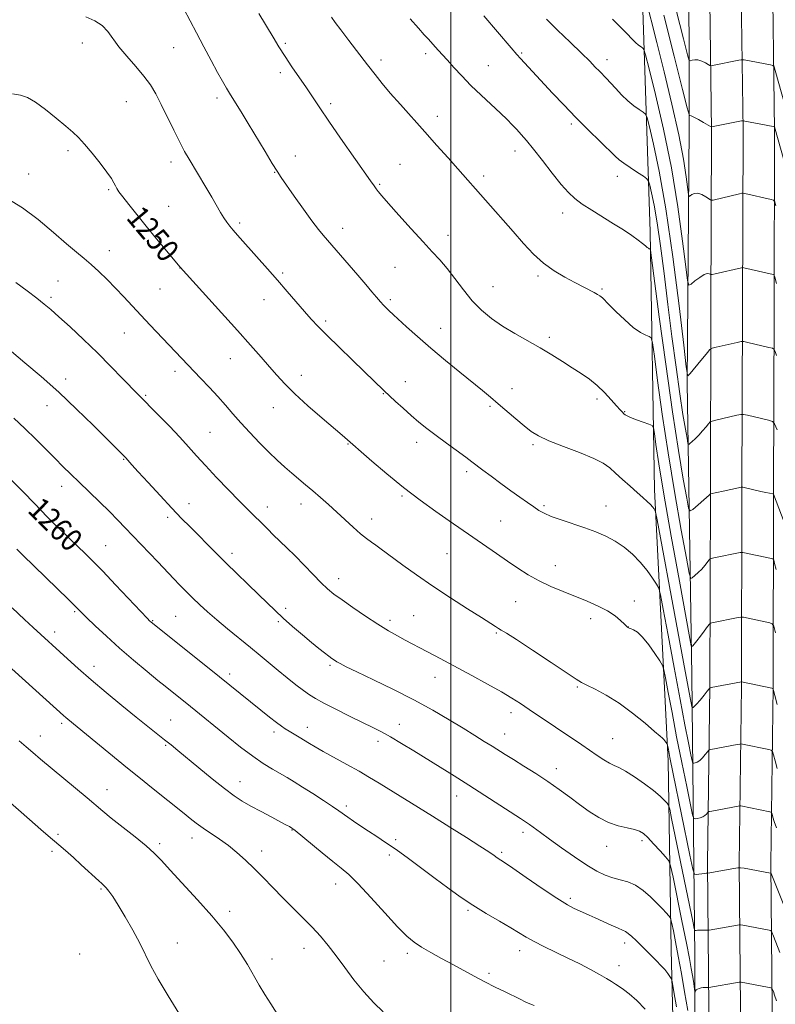
# Model space of a CAD drawing. Extents: x 2164800 to 2167700, y 357300 to 360200.
# Drawn here: x 2166846 to 2167116, y 358083 to 358434 of the extents above; entities that cross this region are included whole.
import ezdxf

# ---------------------------------------------------------------- set-up
doc = ezdxf.new("R2010")
doc.units = 0
doc.header["$MEASUREMENT"] = 0
for name, color, linetype, lineweight in [('32000', 7, 'Continuous', 0), ('DTM HARD BREAKLINE', 7, 'Continuous', 0), ('DTM SPOT ELEVATION', 2, 'Continuous', 13), ('INDEX CONTOUR', 41, 'Continuous', 13), ('INDEX CONTOUR LABEL', 244, 'Continuous', 0), ('INTERMEDIATE CONTOUR', 44, 'Continuous', 0)]:
    doc.layers.add(name, color=color, linetype=linetype, lineweight=lineweight)
doc.styles.add('Style-ITALICS', font='ITALICS.shx')

msp = doc.modelspace()

# ---------------------------------------------------------------- linework, layer by layer
at = {"layer": '32000', "flags": 128}
msp.add_lwpolyline([(2167000, 360000), (2167000, 357500)], dxfattribs=at)
at = {"layer": 'DTM HARD BREAKLINE'}
for points in [[(2167089.21, 357635.43, 1273.82), (2167089.38, 357693.3, 1273.16), (2167090.11, 357805.44, 1269.7), (2167089.53, 357892.2, 1267.8), (2167089.72, 357961.34, 1265.73), (2167090.72, 358023.22, 1262.1), (2167091.92, 358081.33, 1256.72), (2167091.45, 358132.74, 1251.68), (2167092.24, 358196.03, 1245.95), (2167092.44, 358265.39, 1239.93), (2167092.62, 358330.06, 1234.95), (2167092.8, 358394.02, 1230.12), (2167091.95, 358458.64, 1224.18), (2167091.88, 358534.09, 1216.69), (2167091.65, 358598.78, 1209.38), (2167090.86, 358682.05, 1202.19), (2167090.65, 358755.47, 1197.85), (2167091.1, 358840.35, 1194.99), (2167090.27, 358912.52, 1193.8), (2167090.05, 358921.88, 1193.8)], [(2167100.46, 357635.4, 1274.02), (2167100.63, 357693.25, 1273.36), (2167101.36, 357805.44, 1269.9), (2167100.78, 357892.22, 1268), (2167100.97, 357961.23, 1265.93), (2167101.97, 358023.01, 1262.3), (2167103.17, 358081.27, 1256.92), (2167102.7, 358132.72, 1251.88), (2167103.49, 358195.94, 1246.15), (2167103.69, 358265.36, 1240.13), (2167103.87, 358330.03, 1235.15), (2167104.05, 358394.08, 1230.32), (2167103.2, 358458.76, 1224.38), (2167102.38, 358534.17, 1216.89), (2167102.15, 358598.85, 1209.58), (2167101.36, 358682.11, 1202.39), (2167101.15, 358755.46, 1198.05), (2167101.6, 358840.38, 1195.19), (2167100.77, 358912.7, 1194), (2167100.58, 358920.9, 1194)], [(2167111.71, 357635.37, 1273.82), (2167111.88, 357693.2, 1273.16), (2167112.61, 357805.44, 1269.7), (2167112.03, 357892.24, 1267.8), (2167112.22, 357961.12, 1265.73), (2167113.22, 358022.8, 1262.1), (2167114.42, 358081.21, 1256.72), (2167113.95, 358132.7, 1251.68), (2167114.74, 358195.85, 1245.95), (2167114.94, 358265.33, 1239.93), (2167115.12, 358330, 1234.95), (2167115.3, 358394.14, 1230.12), (2167114.45, 358458.88, 1224.18), (2167112.88, 358534.25, 1216.69), (2167112.65, 358598.92, 1209.38), (2167111.86, 358682.17, 1202.19), (2167111.65, 358755.45, 1197.85), (2167112.1, 358840.41, 1194.99), (2167111.27, 358912.88, 1193.8), (2167111.11, 358919.92, 1193.8)], [(2167080.64, 357843.63, 1268.29), (2167081.36, 357951.07, 1267.21), (2167079.96, 358039.71, 1264.12), (2167078.48, 358102.11, 1259.14), (2167077.43, 358169.47, 1252.42), (2167072.54, 358265.97, 1245.46), (2167070.94, 358357.92, 1239.61), (2167068.28, 358440.78, 1232.48), (2167063.35, 358523.65, 1226.48), (2167061.22, 358575.72, 1223.37), (2167067.31, 358609.38, 1216.94), (2167072.9, 358684.58, 1207.58), (2167077.62, 358747.17, 1199.25), (2167080.73, 358752.53, 1197.51), (2167083.41, 358747.77, 1197.04), (2167083.98, 358657.69, 1203.71), (2167084.68, 358539.5, 1215.45), (2167084.89, 358395.07, 1230.45), (2167084.22, 358304.16, 1236.15), (2167085.78, 358199.82, 1244.85), (2167086.95, 358099.61, 1254.94), (2167086.68, 358004.77, 1262.87), (2167086.32, 357949.81, 1265.51), (2167084.61, 357857.25, 1267.58)]]:
    msp.add_polyline3d(points, dxfattribs=at)
at = {"layer": 'DTM SPOT ELEVATION'}
for p in [(2166868.71, 358425.19, 1248.66), (2166901.29, 358423.63, 1246.83), (2166941.09, 358425.08, 1243.75), (2166975.09, 358419.19, 1241.57), (2166991.07, 358421.42, 1240.4), (2167025.26, 358421.64, 1237.82), (2167055.63, 358419.32, 1235.44), (2167013.3, 358417.13, 1239.12), (2166939.21, 358414.7, 1244.4), (2166916.68, 358405.65, 1246.39), (2166884.46, 358404.36, 1248.92), (2166957.17, 358403.66, 1243.67), (2166995.13, 358399.08, 1241.47), (2167042.85, 358396.37, 1238.3), (2166863.63, 358386.83, 1250.32), (2166944.63, 358385.01, 1245.33), (2167022.89, 358386.81, 1240.61), (2166900.34, 358382.84, 1248.49), (2166981.9, 358382.03, 1243.1), (2166849.58, 358378.62, 1251.24), (2166937.24, 358379.19, 1246.07), (2167011.7, 358377.91, 1241.6), (2167059.32, 358377.76, 1238.53), (2166974.7, 358374.92, 1243.84), (2166878.08, 358372.95, 1250.19), (2166899.54, 358367.1, 1249.1), (2167039.82, 358364.67, 1240.59), (2166924.78, 358361.05, 1247.7), (2166961.51, 358359.23, 1245.39), (2166999.02, 358356.76, 1243.39), (2166878.36, 358351.21, 1251.31), (2166903.54, 358345.07, 1250.02), (2166980.08, 358345.29, 1244.97), (2166940.09, 358343.33, 1247.74), (2167031.04, 358342.27, 1242.29), (2166860.09, 358340.42, 1253.11), (2167015.05, 358338.45, 1243.11), (2166857.57, 358334.57, 1253.69), (2166896.46, 358337.54, 1250.9), (2167053.8, 358337.59, 1241.82), (2166933.4, 358333.81, 1248.7), (2166978.49, 358333.76, 1245.71), (2166955.37, 358326.15, 1247.7), (2166883.67, 358321.91, 1252.83), (2166996.35, 358323.6, 1245.31), (2167035.07, 358320.36, 1243.64), (2166921.43, 358312.74, 1250.78), (2166901.74, 358308.3, 1252.48), (2166946.76, 358306.77, 1249.43), (2166862.84, 358305.54, 1255.49), (2166983.84, 358304.61, 1247.3), (2166891.28, 358299.75, 1253.82), (2166975.92, 358300.31, 1248.09), (2167021.78, 358302.06, 1245.39), (2166856.18, 358296.02, 1256.72), (2167052.02, 358298.41, 1244.35), (2166936.76, 358295.32, 1250.71), (2167013.99, 358295.74, 1246.23), (2167061.96, 358293.84, 1243.91), (2166914.18, 358286.56, 1253.08), (2166963.38, 358282.33, 1250.09), (2166987.81, 358282.97, 1248.52), (2167029.22, 358282.14, 1246.24), (2166883.41, 358276.92, 1256.1), (2167005.67, 358272.51, 1248.37), (2166861.36, 358267.29, 1258.6), (2166906.77, 358261.05, 1255.31), (2166946.58, 358260.99, 1252.59), (2166982.56, 358263.78, 1250.22), (2166859.51, 358258.25, 1259.53), (2166934.6, 358259.9, 1253.44), (2167033.2, 358260.44, 1247.75), (2167055.22, 358260.24, 1247.24), (2166899.13, 358256.18, 1256.39), (2166971.81, 358255.59, 1251.43), (2167017.78, 358254.87, 1249.07), (2166877.08, 358246.12, 1259.11), (2166922.05, 358243.35, 1255.54), (2166998.66, 358243.24, 1250.91), (2167037.15, 358239.04, 1249.28), (2166959.98, 358234.38, 1253.42), (2167023.07, 358226.15, 1250.91), (2167065.32, 358226.47, 1249.41), (2166865.99, 358222.58, 1262.2), (2166941.12, 358223.85, 1255.55), (2166893.78, 358219.46, 1259.89), (2166902.02, 358220.98, 1259.03), (2166938.52, 358219.03, 1256.26), (2166978.34, 358219.58, 1253.6), (2166986.77, 358221.24, 1253.05), (2167049.74, 358220.17, 1250.5), (2166858.83, 358215.41, 1263.51), (2167063.22, 358217.19, 1249.98), (2167016.17, 358214.99, 1252.16), (2166872.93, 358203.16, 1263.44), (2166957, 358203.44, 1256.25), (2166921.22, 358200.46, 1259.58), (2166994.31, 358199.23, 1254.71), (2167045.06, 358195.79, 1252.15), (2166900.18, 358184.04, 1263.11), (2167021.37, 358186.59, 1254.53), (2166861.38, 358182.78, 1266.32), (2166948.82, 358181.45, 1259.38), (2166981.7, 358182.42, 1257.34), (2166853.8, 358178.32, 1267.32), (2166937.05, 358179.68, 1260.42), (2167019.21, 358179.08, 1255.24), (2167057.67, 358177.42, 1253.09), (2166898.48, 358174.95, 1264.18), (2166974.01, 358176.44, 1258.47), (2167037.62, 358166.62, 1255.37), (2166877.53, 358159.22, 1267.29), (2166924.84, 358162, 1263.3), (2167002.04, 358156.95, 1258.7), (2166962.74, 358153.32, 1261.63), (2166860.13, 358143.25, 1269.77), (2166907.79, 358141.96, 1266.63), (2166943.38, 358144.83, 1264.08), (2167025.68, 358144, 1258.45), (2166896.25, 358139.95, 1267.69), (2166980.39, 358141.35, 1261.71), (2167055.48, 358139.05, 1256.71), (2167068.07, 358141.04, 1256.35), (2166857.98, 358137.22, 1270.3), (2166932.66, 358137.35, 1265.44), (2166978.06, 358135.9, 1262.35), (2167018.1, 358136.82, 1259.74), (2166958.97, 358125.61, 1264.7), (2166875.34, 358123.77, 1270.17), (2167042.59, 358120.5, 1259.67), (2166921.2, 358115.81, 1267.57), (2167006.1, 358116.21, 1262.22), (2166902.62, 358104.51, 1269.27), (2167061.86, 358104.58, 1260.48), (2166867.77, 358100.61, 1271.32), (2166947.75, 358102.66, 1266.6), (2166984.46, 358100.86, 1264.38), (2167024.5, 358101.78, 1262.59), (2166936.33, 358098.9, 1267.41), (2166976.13, 358098.18, 1265.04), (2167059.84, 358096.48, 1261.39), (2167013.55, 358093.75, 1263.71)]:
    msp.add_point(p, dxfattribs=at)
at = {"layer": 'INDEX CONTOUR'}
for points in [[(2167120.612, 358249.512, 1240), (2167114.952, 358264.465, 1240), (2167114.918, 358264.51, 1240), (2167114.744, 358264.56, 1240), (2167112.123, 358265.117, 1240), (2167110.44, 358265.489, 1240), (2167104.914, 358266.764, 1240), (2167104.011, 358266.953, 1240), (2167103.378, 358266.955, 1240), (2167102.475, 358266.77, 1240), (2167096.94, 358265.525, 1240), (2167092.457, 358264.582, 1240), (2167092.422, 358264.562, 1240), (2167092.357, 358264.496, 1240), (2167092.013, 358264.185, 1240), (2167086.149, 358259.065, 1240), (2167085.243, 358258.493, 1240), (2167084.684, 358259.527, 1240), (2167083.99, 358263.05, 1240), (2167082.78, 358269.818, 1240), (2167081.057, 358280.06, 1240), (2167078.919, 358293.874, 1240), (2167076.521, 358310.748, 1240), (2167074.222, 358327.721, 1240), (2167071.453, 358348.66, 1240), (2167071.053, 358351.414, 1240), (2167070.893, 358351.844, 1240), (2167070.686, 358351.924, 1240), (2167070.363, 358352.098, 1240), (2167069.911, 358352.425, 1240), (2167069.281, 358352.969, 1240), (2167068.291, 358353.803, 1240), (2167066.724, 358355.007, 1240), (2167064.42, 358356.633, 1240), (2167061.444, 358358.616, 1240), (2167057.924, 358360.863, 1240), (2167050.177, 358365.657, 1240), (2167046.796, 358367.853, 1240), (2167044.169, 358369.799, 1240), (2167041.877, 358371.94, 1240), (2167039.328, 358374.849, 1240), (2167036.124, 358378.862, 1240), (2167032.64, 358383.347, 1240), (2167029.442, 358387.433, 1240), (2167026.958, 358390.466, 1240), (2167025.055, 358392.642, 1240), (2167023.459, 358394.375, 1240), (2167021.892, 358396.049, 1240), (2167020.051, 358397.935, 1240), (2167017.627, 358400.281, 1240), (2167010.799, 358406.623, 1240), (2167007.161, 358410.131, 1240), (2167003.894, 358413.502, 1240), (2167001.086, 358416.563, 1240), (2166998.753, 358419.164, 1240), (2166996.898, 358421.198, 1240), (2166994.423, 358423.879, 1240), (2166992.916, 358425.624, 1240), (2166991.955, 358426.684, 1240), (2166990.515, 358428.203, 1240), (2166988.423, 358430.483, 1240), (2166985.526, 358433.836, 1240)], [(2167120, 358378.474, 1230), (2167115.311, 358395.349, 1230), (2167115.225, 358395.431, 1230), (2167114.757, 358395.543, 1230), (2167104.102, 358397.547, 1230), (2167103.965, 358397.546, 1230), (2167103.465, 358397.456, 1230), (2167092.822, 358395.333, 1230), (2167092.749, 358395.354, 1230), (2167092.419, 358395.538, 1230), (2167089.998, 358396.946, 1230), (2167088.153, 358397.999, 1230), (2167086.542, 358398.876, 1230), (2167085.568, 358399.333, 1230), (2167085.122, 358399.463, 1230), (2167084.969, 358399.441, 1230), (2167084.821, 358399.758, 1230), (2167084.185, 358402.158, 1230), (2167082.514, 358408.695, 1230), (2167079.505, 358420.519, 1230), (2167075.802, 358435.144, 1230)], [(2167115.949, 358145.555, 1250), (2167115.157, 358147.828, 1250), (2167114.662, 358149.436, 1250), (2167114.382, 358150.458, 1250), (2167114.22, 358150.995, 1250), (2167114.021, 358151.222, 1250), (2167113.613, 358151.331, 1250), (2167103.323, 358153.382, 1250), (2167102.83, 358153.42, 1250), (2167102.363, 358153.351, 1250), (2167092.965, 358151.544, 1250), (2167092.052, 358151.357, 1250), (2167091.649, 358151.204, 1250), (2167091.411, 358150.954, 1250), (2167091.047, 358150.518, 1250), (2167090.486, 358149.986, 1250), (2167089.713, 358149.488, 1250), (2167088.75, 358149.127, 1250), (2167087.772, 358148.899, 1250), (2167086.99, 358148.767, 1250), (2167086.52, 358148.888, 1250), (2167086.09, 358150.182, 1250), (2167085.331, 358153.756, 1250), (2167083.986, 358160.304, 1250), (2167082.247, 358168.866, 1250), (2167080.417, 358178.064, 1250), (2167078.764, 358186.647, 1250), (2167077.414, 358193.854, 1250), (2167076.458, 358199.048, 1250), (2167075.896, 358201.921, 1250), (2167075.36, 358203.482, 1250), (2167074.39, 358205.069, 1250), (2167072.677, 358207.654, 1250), (2167070.504, 358210.75, 1250), (2167068.308, 358213.502, 1250), (2167066.449, 358215.257, 1250), (2167065.019, 358216.164, 1250), (2167064.037, 358216.571, 1250), (2167063.494, 358216.776, 1250), (2167063.086, 358216.985, 1250), (2167063.016, 358217.035, 1250), (2167062.89, 358217.143, 1250), (2167062.547, 358217.471, 1250), (2167061.791, 358218.212, 1250), (2167060.453, 358219.485, 1250), (2167058.471, 358221.13, 1250), (2167055.805, 358222.908, 1250), (2167052.456, 358224.633, 1250), (2167048.576, 358226.313, 1250), (2167039.984, 358229.757, 1250), (2167035.629, 358231.613, 1250), (2167031.459, 358233.607, 1250), (2167027.584, 358235.769, 1250), (2167023.874, 358238.108, 1250), (2167020.144, 358240.626, 1250), (2167016.283, 358243.29, 1250), (2166999.34, 358255.027, 1250), (2166994.648, 358258.313, 1250), (2166989.123, 358262.308, 1250), (2166983.152, 358266.858, 1250), (2166977.169, 358271.713, 1250), (2166971.8, 358276.264, 1250), (2166961.255, 358285.498, 1250), (2166954.133, 358291.613, 1250), (2166949.097, 358296.004, 1250), (2166944.401, 358300.273, 1250), (2166940.823, 358303.82, 1250), (2166938.03, 358306.883, 1250), (2166935.414, 358309.913, 1250), (2166932.417, 358313.338, 1250), (2166928.695, 358317.518, 1250), (2166923.955, 358322.793, 1250), (2166903.557, 358345.414, 1250), (2166895.188, 358355.507, 1250), (2166891.489, 358359.999, 1250), (2166888.103, 358364.153, 1250), (2166885.261, 358367.687, 1250), (2166883.128, 358370.401, 1250), (2166881.789, 358372.195, 1250), (2166881.02, 358373.363, 1250), (2166880.521, 358374.3, 1250), (2166879.987, 358375.385, 1250), (2166879.094, 358376.934, 1250), (2166877.516, 358379.248, 1250), (2166875.079, 358382.458, 1250), (2166872.222, 358386.016, 1250), (2166869.535, 358389.204, 1250), (2166867.405, 358391.534, 1250), (2166865.401, 358393.449, 1250), (2166862.884, 358395.621, 1250), (2166859.442, 358398.493, 1250), (2166855.575, 358401.59, 1250), (2166852.007, 358404.203, 1250), (2166849.224, 358405.814, 1250), (2166846.762, 358406.664, 1250), (2166843.913, 358407.183, 1250)], [(2167080.401, 358081.848, 1260), (2167079.463, 358087.211, 1260), (2167078.939, 358090.134, 1260), (2167078.668, 358091.352, 1260), (2167078.416, 358091.909, 1260), (2167077.979, 358092.665, 1260), (2167077.269, 358093.741, 1260), (2167076.226, 358095.072, 1260), (2167074.833, 358096.586, 1260), (2167073.248, 358098.173, 1260), (2167071.675, 358099.719, 1260), (2167070.259, 358101.141, 1260), (2167067.532, 358103.926, 1260), (2167066.009, 358105.44, 1260), (2167064.498, 358106.873, 1260), (2167063.198, 358107.989, 1260), (2167062.197, 358108.653, 1260), (2167061.134, 358109.13, 1260), (2167059.536, 358109.785, 1260), (2167057.101, 358110.873, 1260), (2167051.452, 358113.486, 1260), (2167049.222, 358114.488, 1260), (2167045.764, 358115.994, 1260), (2167043.973, 358116.831, 1260), (2167041.51, 358118.187, 1260), (2167037.794, 358120.509, 1260), (2167032.567, 358124.006, 1260), (2167026.858, 358127.921, 1260), (2167022.02, 358131.256, 1260), (2167019.047, 358133.278, 1260), (2167016.528, 358134.946, 1260), (2167015.406, 358135.726, 1260), (2167013.526, 358137.005, 1260), (2167010.337, 358139.091, 1260), (2167005.516, 358142.159, 1260), (2166999.633, 358145.855, 1260), (2166993.484, 358149.69, 1260), (2166974.509, 358161.469, 1260), (2166971.054, 358163.579, 1260), (2166967.315, 358165.759, 1260), (2166962.957, 358168.181, 1260), (2166954.546, 358172.777, 1260), (2166951.687, 358174.404, 1260), (2166949.604, 358175.654, 1260), (2166945.937, 358177.907, 1260), (2166942.396, 358180.045, 1260), (2166941.02, 358180.89, 1260), (2166939.641, 358181.813, 1260), (2166937.863, 358183.126, 1260), (2166935.394, 358185.053, 1260), (2166932.374, 358187.465, 1260), (2166917.597, 358199.382, 1260), (2166893.165, 358218.946, 1260), (2166892.807, 358219.288, 1260), (2166891.8, 358220.332, 1260), (2166880.592, 358232.19, 1260), (2166876, 358237.008, 1260), (2166872.517, 358240.592, 1260), (2166869.778, 358243.321, 1260), (2166867.115, 358245.895, 1260), (2166860.902, 358251.839, 1260), (2166858.154, 358254.501, 1260), (2166856.093, 358256.552, 1260), (2166854.156, 358258.553, 1260), (2166851.568, 358261.262, 1260), (2166847.742, 358265.227, 1260), (2166842.849, 358270.147, 1260)], [(2166903.097, 358079.602, 1270), (2166899.262, 358085.762, 1270), (2166895.731, 358091.686, 1270), (2166893.169, 358096.408, 1270), (2166889.203, 358104.438, 1270), (2166886.71, 358109.106, 1270), (2166883.991, 358113.904, 1270), (2166881.491, 358118.088, 1270), (2166879.564, 358121.086, 1270), (2166878.169, 358123.034, 1270), (2166877.176, 358124.252, 1270), (2166876.424, 358125.053, 1270), (2166875.658, 358125.768, 1270), (2166874.588, 358126.73, 1270), (2166868.362, 358132.449, 1270), (2166865.539, 358134.99, 1270), (2166862.742, 358137.471, 1270), (2166860.336, 358139.569, 1270), (2166856.631, 358142.707, 1270), (2166853.953, 358145.017, 1270), (2166849.97, 358148.515, 1270), (2166841.146, 358156.299, 1270)]]:
    msp.add_polyline3d(points, dxfattribs=at)
at = {"layer": 'INTERMEDIATE CONTOUR'}
for points in [[(2167115.758, 358367.282, 1232), (2167115.342, 358368.624, 1232), (2167114.896, 358369.186, 1232), (2167114.036, 358369.45, 1232), (2167104.667, 358371.64, 1232), (2167104.145, 358371.743, 1232), (2167103.664, 358371.712, 1232), (2167102.812, 358371.519, 1232), (2167093.431, 358369.288, 1232), (2167092.906, 358369.195, 1232), (2167092.5, 358369.306, 1232), (2167090.763, 358370.448, 1232), (2167089.363, 358371.225, 1232), (2167087.941, 358371.697, 1232), (2167086.737, 358371.625, 1232), (2167085.811, 358371.204, 1232), (2167085.182, 358370.737, 1232), (2167084.835, 358370.578, 1232), (2167084.618, 358371.274, 1232), (2167083.824, 358377.545, 1232), (2167082.84, 358383.876, 1232), (2167081.172, 358392.576, 1232), (2167078.729, 358403.466, 1232), (2167075.936, 358415.02, 1232), (2167073.35, 358425.372, 1232), (2167069.177, 358441.939, 1232)], [(2167116.269, 358189.496, 1246), (2167115.409, 358192.74, 1246), (2167114.917, 358194.544, 1246), (2167114.62, 358195.232, 1246), (2167114.266, 358195.395, 1246), (2167103.54, 358197.66, 1246), (2167103.456, 358197.657, 1246), (2167092.703, 358195.566, 1246), (2167092.338, 358195.461, 1246), (2167091.979, 358195.138, 1246), (2167091.317, 358194.319, 1246), (2167090.158, 358192.859, 1246), (2167088.766, 358191.137, 1246), (2167087.514, 358189.663, 1246), (2167086.698, 358188.821, 1246), (2167086.257, 358188.489, 1246), (2167086.05, 358188.42, 1246), (2167085.945, 358188.447, 1246), (2167085.849, 358188.736, 1246), (2167085.68, 358189.533, 1246), (2167085.315, 358191.353, 1246), (2167084.467, 358195.769, 1246), (2167082.813, 358204.62, 1246), (2167080.216, 358218.698, 1246), (2167073.483, 358255.371, 1246), (2167072.922, 358258.195, 1246), (2167072.692, 358258.831, 1246), (2167072.379, 358259.291, 1246), (2167071.857, 358259.964, 1246), (2167071.069, 358260.832, 1246), (2167069.955, 358261.898, 1246), (2167068.429, 358263.261, 1246), (2167066.404, 358265.041, 1246), (2167063.874, 358267.283, 1246), (2167061.163, 358269.712, 1246), (2167058.675, 358271.976, 1246), (2167056.605, 358273.833, 1246), (2167054.295, 358275.484, 1246), (2167050.872, 358277.238, 1246), (2167045.826, 358279.306, 1246), (2167040.075, 358281.501, 1246), (2167034.904, 358283.534, 1246), (2167031.239, 358285.231, 1246), (2167028.592, 358286.857, 1246), (2167026.119, 358288.789, 1246), (2167023.185, 358291.276, 1246), (2167016.865, 358296.725, 1246), (2167014.094, 358299.051, 1246), (2167011.244, 358301.381, 1246), (2167003.211, 358307.906, 1246), (2166998.048, 358312.159, 1246), (2166992.849, 358316.535, 1246), (2166988.148, 358320.62, 1246), (2166984.235, 358324.113, 1246), (2166979.581, 358328.365, 1246), (2166977.882, 358329.972, 1246), (2166977.063, 358330.773, 1246), (2166976.065, 358331.794, 1246), (2166974.903, 358333.059, 1246), (2166973.562, 358334.621, 1246), (2166971.882, 358336.624, 1246), (2166969.673, 358339.237, 1246), (2166966.856, 358342.508, 1246), (2166954.511, 358356.718, 1246), (2166952.797, 358358.808, 1246), (2166950.489, 358361.846, 1246), (2166947.458, 358366.06, 1246), (2166944.221, 358370.674, 1246), (2166939.59, 358377.368, 1246), (2166938.149, 358379.556, 1246), (2166936.41, 358382.359, 1246), (2166933.859, 358386.566, 1246), (2166927.815, 358396.565, 1246), (2166925.277, 358400.713, 1246), (2166921.54, 358406.771, 1246), (2166920.125, 358409.116, 1246), (2166918.694, 358411.588, 1246), (2166916.936, 358414.748, 1246), (2166914.642, 358418.968, 1246), (2166912.02, 358423.852, 1246), (2166909.382, 358428.817, 1246), (2166904.843, 358437.457, 1246)], [(2167120.221, 358398.578, 1228), (2167115.49, 358415.492, 1228), (2167115.1, 358416.734, 1228), (2167114.668, 358417.246, 1228), (2167113.827, 358417.466, 1228), (2167104.428, 358419.213, 1228), (2167103.885, 358419.295, 1228), (2167103.395, 358419.268, 1228), (2167102.539, 358419.107, 1228), (2167093.187, 358417.224, 1228), (2167092.671, 358417.142, 1228), (2167092.283, 358417.228, 1228), (2167091.689, 358417.554, 1228), (2167090.654, 358418.14, 1228), (2167089.336, 358418.784, 1228), (2167087.991, 358419.23, 1228), (2167086.836, 358419.3, 1228), (2167085.937, 358419.113, 1228), (2167085.321, 358418.869, 1228), (2167084.918, 358419.019, 1228), (2167084.267, 358421.043, 1228), (2167082.812, 358426.675, 1228), (2167080.188, 358436.99, 1228)], [(2167116.244, 358166.692, 1248), (2167115.465, 358169.466, 1248), (2167114.895, 358171.599, 1248), (2167114.541, 358172.775, 1248), (2167114.105, 358173.271, 1248), (2167113.212, 358173.512, 1248), (2167103.861, 358175.405, 1248), (2167103.375, 358175.482, 1248), (2167102.894, 358175.456, 1248), (2167102.005, 358175.298, 1248), (2167092.607, 358173.513, 1248), (2167092.128, 358173.397, 1248), (2167091.806, 358173.169, 1248), (2167091.364, 358172.636, 1248), (2167090.602, 358171.689, 1248), (2167089.625, 358170.562, 1248), (2167088.614, 358169.576, 1248), (2167087.724, 358168.973, 1248), (2167087.014, 358168.694, 1248), (2167086.52, 358168.593, 1248), (2167086.233, 358168.669, 1248), (2167085.97, 358169.459, 1248), (2167085.505, 358171.645, 1248), (2167084.65, 358175.829, 1248), (2167083.357, 358182.318, 1248), (2167081.615, 358191.342, 1248), (2167079.489, 358202.673, 1248), (2167077.353, 358214.235, 1248), (2167075.655, 358223.493, 1248), (2167074.679, 358228.662, 1248), (2167074.056, 358230.969, 1248), (2167073.253, 358232.389, 1248), (2167071.848, 358234.497, 1248), (2167069.866, 358237.261, 1248), (2167067.445, 358240.241, 1248), (2167064.71, 358243.063, 1248), (2167061.731, 358245.594, 1248), (2167058.569, 358247.76, 1248), (2167055.251, 358249.533, 1248), (2167051.688, 358251.041, 1248), (2167047.759, 358252.454, 1248), (2167039.246, 358255.307, 1248), (2167035.692, 358256.583, 1248), (2167033.175, 358257.671, 1248), (2167031.309, 358258.723, 1248), (2167029.511, 358259.944, 1248), (2167027.302, 358261.502, 1248), (2167024.595, 358263.428, 1248), (2167021.41, 358265.715, 1248), (2167017.844, 358268.299, 1248), (2167014.329, 358270.873, 1248), (2167011.376, 358273.073, 1248), (2167007.524, 358276.05, 1248), (2167005.325, 358277.693, 1248), (2166998.422, 358282.649, 1248), (2166994.708, 358285.366, 1248), (2166991.481, 358287.843, 1248), (2166988.617, 358290.18, 1248), (2166985.841, 358292.574, 1248), (2166982.99, 358295.127, 1248), (2166980.33, 358297.558, 1248), (2166976.139, 358301.462, 1248), (2166969.101, 358308.243, 1248), (2166964.871, 358312.295, 1248), (2166960.17, 358316.821, 1248), (2166955.911, 358320.98, 1248), (2166952.747, 358324.18, 1248), (2166950.287, 358326.823, 1248), (2166947.879, 358329.555, 1248), (2166941.725, 358336.683, 1248), (2166938.21, 358340.722, 1248), (2166934.655, 358344.748, 1248), (2166925.881, 358354.599, 1248), (2166923.977, 358356.776, 1248), (2166922.479, 358358.526, 1248), (2166921.271, 358359.991, 1248), (2166920.215, 358361.387, 1248), (2166919.17, 358362.949, 1248), (2166917.997, 358364.887, 1248), (2166914.863, 358370.291, 1248), (2166912.773, 358373.828, 1248), (2166906.764, 358383.855, 1248), (2166905.184, 358386.624, 1248), (2166903.433, 358389.93, 1248), (2166901.303, 358394.188, 1248), (2166896.788, 358403.387, 1248), (2166894.878, 358407.096, 1248), (2166892.976, 358410.304, 1248), (2166890.685, 358413.471, 1248), (2166887.763, 358416.931, 1248), (2166884.604, 358420.508, 1248), (2166881.76, 358423.904, 1248), (2166877.783, 358429.39, 1248), (2166875.771, 358431.487, 1248), (2166873.161, 358433.193, 1248), (2166870.037, 358434.536, 1248)], [(2167115.666, 358215.063, 1244), (2167115.014, 358217.39, 1244), (2167114.473, 358218.312, 1244), (2167113.579, 358218.618, 1244), (2167104.209, 358220.598, 1244), (2167103.707, 358220.684, 1244), (2167103.216, 358220.655, 1244), (2167102.314, 358220.487, 1244), (2167092.933, 358218.624, 1244), (2167092.458, 358218.489, 1244), (2167092.063, 358218.139, 1244), (2167091.409, 358217.273, 1244), (2167090.273, 358215.723, 1244), (2167088.89, 358213.859, 1244), (2167087.609, 358212.184, 1244), (2167086.705, 358211.083, 1244), (2167086.151, 358210.486, 1244), (2167085.845, 358210.203, 1244), (2167085.622, 358210.453, 1244), (2167085.08, 358213.08, 1244), (2167083.752, 358220.338, 1244), (2167081.375, 358233.444, 1244), (2167078.499, 358249.472, 1244), (2167075.876, 358264.461, 1244), (2167074.087, 358275.286, 1244), (2167073.05, 358282.15, 1244), (2167072.513, 358286.092, 1244), (2167072.192, 358288.101, 1244), (2167071.682, 358288.977, 1244), (2167070.546, 358289.469, 1244), (2167068.534, 358290.167, 1244), (2167066.137, 358291.013, 1244), (2167064.036, 358291.79, 1244), (2167062.735, 358292.337, 1244), (2167062.045, 358292.735, 1244), (2167061.602, 358293.121, 1244), (2167061.073, 358293.647, 1244), (2167060.25, 358294.524, 1244), (2167058.96, 358295.977, 1244), (2167057.08, 358298.127, 1244), (2167054.737, 358300.676, 1244), (2167052.109, 358303.221, 1244), (2167049.336, 358305.462, 1244), (2167046.391, 358307.505, 1244), (2167043.21, 358309.558, 1244), (2167039.733, 358311.784, 1244), (2167035.931, 358314.167, 1244), (2167031.781, 358316.643, 1244), (2167022.763, 358321.724, 1244), (2167018.421, 358324.336, 1244), (2167014.506, 358327.039, 1244), (2167010.953, 358329.989, 1244), (2167007.631, 358333.373, 1244), (2167004.442, 358337.265, 1244), (2167001.422, 358341.286, 1244), (2166998.647, 358344.946, 1244), (2166996.097, 358347.957, 1244), (2166993.397, 358350.855, 1244), (2166990.077, 358354.379, 1244), (2166985.897, 358358.972, 1244), (2166981.514, 358363.888, 1244), (2166977.816, 358368.088, 1244), (2166975.452, 358370.803, 1244), (2166974.146, 358372.35, 1244), (2166973.381, 358373.322, 1244), (2166972.636, 358374.339, 1244), (2166971.358, 358376.152, 1244), (2166960.734, 358391.346, 1244), (2166956.539, 358397.411, 1244), (2166953.334, 358402.121, 1244), (2166948.541, 358409.274, 1244), (2166943.413, 358416.786, 1244), (2166940.941, 358420.484, 1244), (2166938.761, 358423.891, 1244), (2166936.662, 358427.313, 1244), (2166931.602, 358435.734, 1244)], [(2167115.883, 358237.598, 1242), (2167115.309, 358239.764, 1242), (2167114.978, 358240.949, 1242), (2167114.703, 358241.416, 1242), (2167114.248, 358241.572, 1242), (2167103.976, 358243.714, 1242), (2167103.496, 358243.751, 1242), (2167103.025, 358243.677, 1242), (2167093.645, 358241.798, 1242), (2167092.732, 358241.593, 1242), (2167092.283, 358241.365, 1242), (2167091.916, 358240.917, 1242), (2167091.315, 358240.109, 1242), (2167090.451, 358239.022, 1242), (2167089.365, 358237.792, 1242), (2167088.128, 358236.555, 1242), (2167086.931, 358235.455, 1242), (2167085.997, 358234.634, 1242), (2167085.433, 358234.473, 1242), (2167084.882, 358236.304, 1242), (2167083.871, 358241.694, 1242), (2167082.078, 358251.631, 1242), (2167079.778, 358264.766, 1242), (2167077.398, 358279.168, 1242), (2167075.304, 358293.017, 1242), (2167073.637, 358304.935, 1242), (2167072.475, 358313.656, 1242), (2167071.82, 358318.381, 1242), (2167071.348, 358320.202, 1242), (2167070.653, 358320.679, 1242), (2167069.397, 358321.159, 1242), (2167067.509, 358322.138, 1242), (2167064.982, 358323.898, 1242), (2167061.913, 358326.55, 1242), (2167058.807, 358329.521, 1242), (2167056.272, 358332.066, 1242), (2167053.971, 358334.416, 1242), (2167053.524, 358334.82, 1242), (2167053.022, 358335.184, 1242), (2167052.264, 358335.645, 1242), (2167051.091, 358336.288, 1242), (2167044.137, 358339.919, 1242), (2167040.639, 358341.805, 1242), (2167036.829, 358344.094, 1242), (2167033.024, 358346.833, 1242), (2167029.446, 358350.06, 1242), (2167025.92, 358353.793, 1242), (2167022.175, 358358.045, 1242), (2167002.451, 358380.459, 1242), (2166999.054, 358384.284, 1242), (2166995.044, 358388.781, 1242), (2166990.678, 358393.65, 1242), (2166982.013, 358403.288, 1242), (2166978.377, 358407.423, 1242), (2166975.509, 358410.83, 1242), (2166973.003, 358413.97, 1242), (2166970.308, 358417.462, 1242), (2166963.687, 358426.097, 1242), (2166960.791, 358429.908, 1242), (2166958.804, 358432.568, 1242), (2166957.455, 358434.469, 1242)], [(2167116.166, 358287.375, 1238), (2167115.283, 358289.515, 1238), (2167114.497, 358290.412, 1238), (2167113.136, 358290.831, 1238), (2167105.642, 358292.582, 1238), (2167104.253, 358292.874, 1238), (2167103.28, 358292.877, 1238), (2167101.891, 358292.592, 1238), (2167094.385, 358290.881, 1238), (2167093.039, 358290.547, 1238), (2167092.369, 358290.209, 1238), (2167091.799, 358289.575, 1238), (2167090.88, 358288.45, 1238), (2167089.667, 358287.01, 1238), (2167088.339, 358285.528, 1238), (2167087.064, 358284.236, 1238), (2167085.968, 358283.215, 1238), (2167085.167, 358282.508, 1238), (2167084.718, 358282.222, 1238), (2167084.444, 358282.714, 1238), (2167084.11, 358284.406, 1238), (2167083.524, 358287.694, 1238), (2167082.662, 358292.869, 1238), (2167081.545, 358300.194, 1238), (2167080.207, 358309.726, 1238), (2167078.751, 358320.691, 1238), (2167077.295, 358332.106, 1238), (2167075.933, 358343.064, 1238), (2167074.674, 358352.949, 1238), (2167073.504, 358361.222, 1238), (2167072.427, 358367.478, 1238), (2167071.512, 358371.849, 1238), (2167070.848, 358374.6, 1238), (2167070.427, 358376.07, 1238), (2167069.853, 358376.884, 1238), (2167068.634, 358377.739, 1238), (2167066.477, 358379.144, 1238), (2167063.889, 358380.856, 1238), (2167061.574, 358382.44, 1238), (2167059.987, 358383.643, 1238), (2167058.568, 358384.928, 1238), (2167053.223, 358390.121, 1238), (2167049.049, 358394.199, 1238), (2167044.551, 358398.694, 1238), (2167040.22, 358403.177, 1238), (2167036.257, 358407.394, 1238), (2167024.788, 358419.748, 1238), (2167023.517, 358421.172, 1238), (2167021.51, 358423.486, 1238), (2167011.69, 358434.923, 1238)], [(2167116.009, 358313.916, 1236), (2167115.48, 358315.326, 1236), (2167115.131, 358316.073, 1236), (2167114.542, 358316.456, 1236), (2167113.208, 358316.803, 1236), (2167105.713, 358318.554, 1236), (2167104.325, 358318.846, 1236), (2167103.353, 358318.848, 1236), (2167101.963, 358318.564, 1236), (2167094.459, 358316.853, 1236), (2167093.093, 358316.496, 1236), (2167092.29, 358315.994, 1236), (2167091.363, 358314.92, 1236), (2167087.972, 358310.755, 1236), (2167086.317, 358308.761, 1236), (2167085.242, 358307.525, 1236), (2167084.671, 358306.926, 1236), (2167084.41, 358306.693, 1236), (2167084.24, 358307.002, 1236), (2167083.859, 358309.817, 1236), (2167082.938, 358317.554, 1236), (2167081.258, 358331.576, 1236), (2167079.037, 358349.055, 1236), (2167076.597, 358366.112, 1236), (2167074.246, 358379.585, 1236), (2167072.219, 358389.181, 1236), (2167070.734, 358395.321, 1236), (2167069.891, 358398.55, 1236), (2167069.313, 358399.914, 1236), (2167068.505, 358400.58, 1236), (2167067.094, 358401.517, 1236), (2167065.19, 358402.896, 1236), (2167063.027, 358404.686, 1236), (2167060.821, 358406.813, 1236), (2167058.731, 358409.022, 1236), (2167056.898, 358411.015, 1236), (2167055.41, 358412.584, 1236), (2167052.882, 358415.16, 1236), (2167051.434, 358416.67, 1236), (2167049.437, 358418.719, 1236), (2167046.508, 358421.624, 1236), (2167042.474, 358425.518, 1236), (2167038.014, 358429.8, 1236), (2167034.021, 358433.684, 1236)], [(2167116.009, 358339.492, 1234), (2167115.366, 358341.861, 1234), (2167115.204, 358342.395, 1234), (2167115.049, 358342.614, 1234), (2167114.77, 358342.704, 1234), (2167104.338, 358345.171, 1234), (2167103.841, 358345.236, 1234), (2167103.484, 358345.177, 1234), (2167094.103, 358342.977, 1234), (2167093.074, 358342.747, 1234), (2167092.627, 358342.709, 1234), (2167092.378, 358342.831, 1234), (2167091.987, 358343.038, 1234), (2167091.294, 358343.09, 1234), (2167090.18, 358342.705, 1234), (2167088.617, 358341.719, 1234), (2167086.936, 358340.452, 1234), (2167085.559, 358339.34, 1234), (2167084.764, 358338.975, 1234), (2167084.267, 358340.569, 1234), (2167083.641, 358345.488, 1234), (2167082.528, 358354.611, 1234), (2167080.837, 358366.871, 1234), (2167078.542, 358380.709, 1234), (2167075.725, 358394.569, 1234), (2167072.883, 358406.873, 1234), (2167070.62, 358416.043, 1234), (2167069.355, 358421.031, 1234), (2167068.774, 358422.943, 1234), (2167068.377, 358423.421, 1234), (2167067.76, 358423.835, 1234), (2167066.881, 358424.495, 1234), (2167065.791, 358425.444, 1234), (2167064.498, 358426.737, 1234), (2167062.823, 358428.48, 1234), (2167060.547, 358430.794, 1234), (2167057.562, 358433.735, 1234)], [(2167119.069, 358116.869, 1252), (2167114.025, 358129.304, 1252), (2167113.952, 358129.421, 1252), (2167113.865, 358129.452, 1252), (2167104.475, 358131.172, 1252), (2167103.164, 358131.387, 1252), (2167102.222, 358131.383, 1252), (2167100.839, 358131.158, 1252), (2167091.526, 358129.489, 1252), (2167091.275, 358129.476, 1252), (2167090.969, 358129.45, 1252), (2167090.354, 358129.373, 1252), (2167087.342, 358128.922, 1252), (2167086.773, 358129.104, 1252), (2167086.206, 358130.904, 1252), (2167085.156, 358135.866, 1252), (2167079.22, 358164.786, 1252), (2167078.038, 358170.621, 1252), (2167077.474, 358173.474, 1252), (2167077.164, 358175.102, 1252), (2167077.071, 358175.373, 1252), (2167076.902, 358175.648, 1252), (2167076.605, 358176.097, 1252), (2167076.229, 358176.634, 1252), (2167075.847, 358177.112, 1252), (2167075.429, 358177.501, 1252), (2167074.518, 358178.248, 1252), (2167072.549, 358179.92, 1252), (2167069.151, 358182.857, 1252), (2167064.75, 358186.5, 1252), (2167059.96, 358190.065, 1252), (2167055.361, 358192.914, 1252), (2167051.377, 358194.996, 1252), (2167048.394, 358196.406, 1252), (2167046.499, 358197.363, 1252), (2167044.592, 358198.556, 1252), (2167035.692, 358204.559, 1252), (2167029.115, 358208.948, 1252), (2167023.36, 358212.73, 1252), (2167019.788, 358214.989, 1252), (2167017.946, 358216.069, 1252), (2167016.925, 358216.628, 1252), (2167015.861, 358217.279, 1252), (2167010.895, 358220.479, 1252), (2167005.957, 358223.625, 1252), (2166999.885, 358227.531, 1252), (2166993.57, 358231.708, 1252), (2166987.787, 358235.707, 1252), (2166982.878, 358239.232, 1252), (2166974.705, 358245.238, 1252), (2166973.266, 358246.257, 1252), (2166971.723, 358247.329, 1252), (2166969.919, 358248.656, 1252), (2166967.771, 358250.406, 1252), (2166965.227, 358252.682, 1252), (2166959.435, 358258.087, 1252), (2166956.475, 358260.778, 1252), (2166953.592, 358263.325, 1252), (2166950.848, 358265.685, 1252), (2166948.281, 358267.844, 1252), (2166943.379, 358271.944, 1252), (2166940.855, 358274.122, 1252), (2166938.147, 358276.571, 1252), (2166935.154, 358279.441, 1252), (2166931.836, 358282.804, 1252), (2166928.422, 358286.413, 1252), (2166925.2, 358289.941, 1252), (2166922.37, 358293.153, 1252), (2166919.739, 358296.182, 1252), (2166917.018, 358299.253, 1252), (2166914.007, 358302.52, 1252), (2166910.86, 358305.85, 1252), (2166892.929, 358324.732, 1252), (2166889.598, 358328.27, 1252), (2166883.536, 358334.798, 1252), (2166880.601, 358337.89, 1252), (2166877.602, 358340.93, 1252), (2166874.649, 358343.792, 1252), (2166871.894, 358346.306, 1252), (2166869.378, 358348.44, 1252), (2166866.649, 358350.684, 1252), (2166863.137, 358353.661, 1252), (2166858.465, 358357.747, 1252), (2166853.035, 358362.33, 1252), (2166847.445, 358366.549, 1252), (2166842.212, 358369.738, 1252)], [(2167117.198, 358101.17, 1254), (2167114.967, 358106.936, 1254), (2167114.373, 358108.393, 1254), (2167113.95, 358108.968, 1254), (2167113.335, 358109.153, 1254), (2167103.944, 358110.887, 1254), (2167103.177, 358111.016, 1254), (2167102.694, 358111.028, 1254), (2167102.078, 358110.934, 1254), (2167091.957, 358109.132, 1254), (2167091.536, 358109.086, 1254), (2167091.097, 358109.09, 1254), (2167089.465, 358109.119, 1254), (2167088.583, 358109.112, 1254), (2167087.887, 358109.077, 1254), (2167087.392, 358109.028, 1254), (2167087.075, 358108.982, 1254), (2167086.889, 358109.06, 1254), (2167086.68, 358109.773, 1254), (2167086.267, 358111.733, 1254), (2167078.63, 358148.972, 1254), (2167077.935, 358152.279, 1254), (2167077.514, 358153.677, 1254), (2167077.009, 358154.367, 1254), (2167076.086, 358155.349, 1254), (2167074.53, 358156.836, 1254), (2167072.153, 358158.843, 1254), (2167068.913, 358161.299, 1254), (2167065.358, 358163.789, 1254), (2167062.18, 358165.812, 1254), (2167059.873, 358167.034, 1254), (2167058.133, 358167.789, 1254), (2167056.453, 358168.579, 1254), (2167054.429, 358169.795, 1254), (2167052.056, 358171.39, 1254), (2167049.429, 358173.207, 1254), (2167046.604, 358175.135, 1254), (2167027.929, 358187.754, 1254), (2167024.797, 358189.85, 1254), (2167021.74, 358191.789, 1254), (2167017.978, 358194.005, 1254), (2167013.008, 358196.78, 1254), (2167007.436, 358199.819, 1254), (2166994.368, 358206.863, 1254), (2166991.472, 358208.407, 1254), (2166983.764, 358212.462, 1254), (2166980.963, 358213.98, 1254), (2166977.764, 358215.817, 1254), (2166973.99, 358218.143, 1254), (2166969.604, 358221.026, 1254), (2166965.132, 358224.078, 1254), (2166961.24, 358226.802, 1254), (2166958.376, 358228.882, 1254), (2166956.109, 358230.719, 1254), (2166953.788, 358232.898, 1254), (2166950.929, 358235.822, 1254), (2166947.721, 358239.187, 1254), (2166944.515, 358242.507, 1254), (2166941.604, 358245.397, 1254), (2166936.759, 358250.019, 1254), (2166934.766, 358251.955, 1254), (2166927.427, 358259.201, 1254), (2166924.573, 358262.083, 1254), (2166920.771, 358266.002, 1254), (2166916.544, 358270.435, 1254), (2166912.593, 358274.668, 1254), (2166909.404, 358278.201, 1254), (2166906.581, 358281.376, 1254), (2166903.501, 358284.746, 1254), (2166899.776, 358288.657, 1254), (2166895.904, 358292.627, 1254), (2166888.545, 358300.079, 1254), (2166883.075, 358305.743, 1254), (2166878.893, 358310.031, 1254), (2166874.121, 358314.797, 1254), (2166869.122, 358319.621, 1254), (2166864.385, 358324.064, 1254), (2166860.429, 358327.694, 1254), (2166857.556, 358330.258, 1254), (2166855.192, 358332.244, 1254), (2166852.544, 358334.325, 1254), (2166849.051, 358336.982, 1254), (2166845.044, 358339.924, 1254)], [(2167115.997, 358083.905, 1256), (2167115.319, 358085.952, 1256), (2167114.854, 358087.261, 1256), (2167114.565, 358088.02, 1256), (2167114.358, 358088.415, 1256), (2167113.902, 358088.631, 1256), (2167112.804, 358088.855, 1256), (2167103.414, 358090.601, 1256), (2167103.123, 358090.633, 1256), (2167102.624, 358090.576, 1256), (2167091.923, 358088.689, 1256), (2167091.767, 358088.679, 1256), (2167091.106, 358088.69, 1256), (2167090.523, 358088.684, 1256), (2167089.833, 358088.645, 1256), (2167089.098, 358088.554, 1256), (2167088.395, 358088.392, 1256), (2167087.809, 358088.143, 1256), (2167087.403, 358087.807, 1256), (2167087.152, 358087.451, 1256), (2167087.013, 358087.161, 1256), (2167086.938, 358087.036, 1256), (2167086.88, 358087.226, 1256), (2167086.367, 358090.897, 1256), (2167086.05, 358092.991, 1256), (2167085.638, 358095.457, 1256), (2167084.981, 358099.01, 1256), (2167083.897, 358104.54, 1256), (2167082.309, 358112.424, 1256), (2167079.127, 358128.027, 1256), (2167078.27, 358132, 1256), (2167077.583, 358133.872, 1256), (2167076.475, 358135.249, 1256), (2167074.556, 358137.354, 1256), (2167072.228, 358139.879, 1256), (2167070.093, 358142.136, 1256), (2167068.55, 358143.606, 1256), (2167067.198, 358144.447, 1256), (2167065.438, 358144.988, 1256), (2167062.83, 358145.535, 1256), (2167059.592, 358146.302, 1256), (2167056.101, 358147.484, 1256), (2167052.663, 358149.213, 1256), (2167049.275, 358151.393, 1256), (2167045.859, 358153.867, 1256), (2167042.335, 358156.501, 1256), (2167038.607, 358159.245, 1256), (2167034.578, 358162.068, 1256), (2167030.246, 358164.909, 1256), (2167025.983, 358167.587, 1256), (2167022.264, 358169.885, 1256), (2167019.398, 358171.675, 1256), (2167014.689, 358174.657, 1256), (2167011.901, 358176.401, 1256), (2167008.494, 358178.51, 1256), (2167004.351, 358181.06, 1256), (2166999.371, 358184.089, 1256), (2166993.541, 358187.501, 1256), (2166986.865, 358191.164, 1256), (2166979.525, 358194.903, 1256), (2166972.404, 358198.367, 1256), (2166966.561, 358201.162, 1256), (2166962.761, 358203.013, 1256), (2166960.604, 358204.119, 1256), (2166959.395, 358204.797, 1256), (2166958.517, 358205.338, 1256), (2166957.654, 358205.93, 1256), (2166956.566, 358206.731, 1256), (2166955.042, 358207.891, 1256), (2166952.989, 358209.503, 1256), (2166950.342, 358211.648, 1256), (2166947.115, 358214.338, 1256), (2166943.632, 358217.323, 1256), (2166940.298, 358220.287, 1256), (2166937.378, 358223.018, 1256), (2166934.594, 358225.73, 1256), (2166931.529, 358228.741, 1256), (2166919.977, 358239.952, 1256), (2166916.335, 358243.552, 1256), (2166907.112, 358252.788, 1256), (2166904.104, 358255.837, 1256), (2166900.595, 358259.493, 1256), (2166896.415, 358263.966, 1256), (2166892.164, 358268.588, 1256), (2166888.631, 358272.47, 1256), (2166886.4, 358274.954, 1256), (2166884.248, 358277.404, 1256), (2166883.837, 358277.832, 1256), (2166872.591, 358289.047, 1256), (2166866.702, 358294.799, 1256), (2166860.315, 358300.803, 1256), (2166854.041, 358306.383, 1256), (2166848.305, 358311.267, 1256), (2166843.485, 358315.289, 1256)], [(2167084.351, 358080.503, 1258), (2167083.268, 358087.101, 1258), (2167082.117, 358093.722, 1258), (2167081.006, 358099.818, 1258), (2167080.036, 358104.914, 1258), (2167079.258, 358108.844, 1258), (2167078.715, 358111.52, 1258), (2167078.399, 358112.967, 1258), (2167078.116, 358113.684, 1258), (2167077.623, 358114.283, 1258), (2167076.714, 358115.276, 1258), (2167075.334, 358116.748, 1258), (2167073.466, 358118.68, 1258), (2167071.126, 358120.985, 1258), (2167068.475, 358123.3, 1258), (2167065.708, 358125.194, 1258), (2167062.983, 358126.373, 1258), (2167060.316, 358127.092, 1258), (2167057.684, 358127.743, 1258), (2167055.015, 358128.686, 1258), (2167052.035, 358130.144, 1258), (2167048.418, 358132.306, 1258), (2167044.007, 358135.236, 1258), (2167039.344, 358138.497, 1258), (2167035.139, 358141.525, 1258), (2167031.939, 358143.876, 1258), (2167027.976, 358146.81, 1258), (2167026.602, 358147.763, 1258), (2167024.857, 358148.9, 1258), (2167012.093, 358157.133, 1258), (2167006.4, 358160.781, 1258), (2167001.126, 358164.115, 1258), (2166996.232, 358167.17, 1258), (2166986.809, 358172.992, 1258), (2166982.367, 358175.694, 1258), (2166978.469, 358177.988, 1258), (2166975.246, 358179.761, 1258), (2166972.17, 358181.33, 1258), (2166968.545, 358183.116, 1258), (2166963.949, 358185.396, 1258), (2166959.052, 358187.855, 1258), (2166954.79, 358190.034, 1258), (2166951.82, 358191.628, 1258), (2166949.654, 358192.953, 1258), (2166947.522, 358194.482, 1258), (2166944.834, 358196.565, 1258), (2166941.716, 358199.061, 1258), (2166938.478, 358201.71, 1258), (2166932.125, 358206.991, 1258), (2166928.6, 358209.886, 1258), (2166920.487, 358216.445, 1258), (2166916.626, 358219.65, 1258), (2166913.349, 358222.517, 1258), (2166910.554, 358225.108, 1258), (2166908.035, 358227.549, 1258), (2166905.633, 358229.934, 1258), (2166903.382, 358232.209, 1258), (2166901.362, 358234.287, 1258), (2166895.608, 358240.349, 1258), (2166886.733, 358249.611, 1258), (2166884.013, 358252.491, 1258), (2166881.359, 358255.278, 1258), (2166878.398, 358258.291, 1258), (2166874.895, 358261.727, 1258), (2166867.622, 358268.724, 1258), (2166864.598, 358271.655, 1258), (2166861.852, 358274.366, 1258), (2166859.011, 358277.215, 1258), (2166855.784, 358280.48, 1258), (2166852.187, 358284.081, 1258), (2166848.312, 358287.85, 1258), (2166844.287, 358291.609, 1258)], [(2167069.244, 358080.98, 1262), (2167066.197, 358084.039, 1262), (2167063.516, 358086.442, 1262), (2167061.505, 358088.038, 1262), (2167059.981, 358089.075, 1262), (2167058.646, 358089.9, 1262), (2167057.209, 358090.816, 1262), (2167055.407, 358091.942, 1262), (2167052.98, 358093.354, 1262), (2167049.759, 358095.094, 1262), (2167045.904, 358097.075, 1262), (2167041.659, 358099.179, 1262), (2167033.152, 358103.289, 1262), (2167029.612, 358105.076, 1262), (2167026.859, 358106.609, 1262), (2167021.337, 358109.956, 1262), (2167017.317, 358112.309, 1262), (2167012.624, 358115.072, 1262), (2167007.806, 358118.041, 1262), (2167003.281, 358121.062, 1262), (2166998.911, 358124.188, 1262), (2166994.423, 358127.523, 1262), (2166989.653, 358131.096, 1262), (2166984.881, 358134.643, 1262), (2166980.493, 358137.824, 1262), (2166976.773, 358140.397, 1262), (2166973.582, 358142.506, 1262), (2166970.678, 358144.389, 1262), (2166967.893, 358146.223, 1262), (2166965.353, 358147.935, 1262), (2166963.262, 358149.388, 1262), (2166960.105, 358151.673, 1262), (2166957.89, 358153.195, 1262), (2166954.619, 358155.347, 1262), (2166950.789, 358157.813, 1262), (2166947.125, 358160.135, 1262), (2166944.161, 358161.98, 1262), (2166941.665, 358163.489, 1262), (2166936.436, 358166.546, 1262), (2166933.201, 358168.551, 1262), (2166929.43, 358171.133, 1262), (2166925.132, 358174.377, 1262), (2166920.661, 358177.935, 1262), (2166907.21, 358188.857, 1262), (2166898.212, 358196.074, 1262), (2166895.661, 358198.144, 1262), (2166891.782, 358201.312, 1262), (2166887.008, 358205.286, 1262), (2166881.986, 358209.608, 1262), (2166877.304, 358213.835, 1262), (2166873.307, 358217.594, 1262), (2166870.279, 358220.52, 1262), (2166863.804, 358226.91, 1262), (2166847.569, 358242.753, 1262), (2166845.47, 358244.86, 1262)], [(2167029.711, 358082.324, 1264), (2167028.079, 358082.933, 1264), (2167026.469, 358083.632, 1264), (2167024.649, 358084.504, 1264), (2167019.33, 358087.103, 1264), (2167015.822, 358088.83, 1264), (2167012.086, 358090.729, 1264), (2167008.34, 358092.721, 1264), (2167000.686, 358096.913, 1264), (2166996.695, 358099.08, 1264), (2166992.867, 358101.177, 1264), (2166989.547, 358103.081, 1264), (2166986.894, 358104.812, 1264), (2166984.305, 358106.975, 1264), (2166980.995, 358110.319, 1264), (2166976.474, 358115.253, 1264), (2166971.455, 358120.808, 1264), (2166966.953, 358125.675, 1264), (2166963.66, 358128.931, 1264), (2166960.981, 358131.223, 1264), (2166957.998, 358133.583, 1264), (2166954.109, 358136.732, 1264), (2166944.589, 358144.588, 1264), (2166943.762, 358145.248, 1264), (2166943.401, 358145.495, 1264), (2166942.501, 358146.007, 1264), (2166941.448, 358146.577, 1264), (2166939.426, 358147.649, 1264), (2166936.225, 358149.332, 1264), (2166932.407, 358151.356, 1264), (2166928.721, 358153.354, 1264), (2166925.673, 358155.114, 1264), (2166922.797, 358157.009, 1264), (2166919.382, 358159.565, 1264), (2166914.981, 358163.088, 1264), (2166910.203, 358167.019, 1264), (2166902.75, 358173.202, 1264), (2166900.334, 358175.172, 1264), (2166898.06, 358176.985, 1264), (2166892.047, 358181.714, 1264), (2166887.857, 358185.073, 1264), (2166882.758, 358189.238, 1264), (2166877.234, 358193.833, 1264), (2166871.906, 358198.367, 1264), (2166867.287, 358202.417, 1264), (2166863.479, 358205.849, 1264), (2166851.26, 358217.001, 1264), (2166848.163, 358219.877, 1264), (2166843.809, 358223.957, 1264)], [(2166975.918, 358079.972, 1266), (2166972.562, 358083.255, 1266), (2166968.981, 358087.118, 1266), (2166965.485, 358091.421, 1266), (2166962.18, 358095.84, 1266), (2166959.122, 358100.008, 1266), (2166956.319, 358103.662, 1266), (2166953.571, 358106.968, 1266), (2166950.63, 358110.195, 1266), (2166947.322, 358113.56, 1266), (2166943.755, 358117.068, 1266), (2166940.12, 358120.668, 1266), (2166936.574, 358124.297, 1266), (2166933.165, 358127.834, 1266), (2166929.915, 358131.144, 1266), (2166926.822, 358134.127, 1266), (2166923.802, 358136.81, 1266), (2166920.747, 358139.253, 1266), (2166917.608, 358141.508, 1266), (2166911.736, 358145.495, 1266), (2166909.341, 358147.25, 1266), (2166907.175, 358148.952, 1266), (2166904.987, 358150.721, 1266), (2166893.422, 358159.953, 1266), (2166889.498, 358163.12, 1266), (2166884.856, 358166.898, 1266), (2166863.569, 358184.303, 1266), (2166862.832, 358184.93, 1266), (2166862.067, 358185.604, 1266), (2166841.114, 358204.51, 1266)], [(2166943.276, 358071.29, 1268), (2166935.838, 358082.827, 1268), (2166933.724, 358086.182, 1268), (2166931.707, 358089.542, 1268), (2166927.517, 358096.887, 1268), (2166925.13, 358100.803, 1268), (2166922.38, 358104.855, 1268), (2166919.04, 358109.249, 1268), (2166914.856, 358114.247, 1268), (2166909.773, 358119.924, 1268), (2166900.023, 358130.478, 1268), (2166896.881, 358133.94, 1268), (2166894.386, 358136.567, 1268), (2166891.506, 358139.198, 1268), (2166887.532, 358142.437, 1268), (2166879.024, 358149.083, 1268), (2166876.035, 358151.515, 1268), (2166870.457, 358156.276, 1268), (2166866.328, 358159.726, 1268), (2166853.804, 358170.082, 1268), (2166851.078, 358172.375, 1268), (2166848.68, 358174.433, 1268), (2166846.262, 358176.544, 1268)]]:
    msp.add_polyline3d(points, dxfattribs=at)

# ---------------------------------------------------------------- texts
at = {"layer": 'INDEX CONTOUR LABEL', "style": 'Style-ITALICS', "width": 0.875}
for s, rotation, p in [('1250', 310, (2166884.06, 358362.798, 1250)), ('1260', 315.3, (2166848.821, 358258.349, 1260))]:
    msp.add_text(s, height=8, rotation=rotation, dxfattribs=at).set_placement(p)

doc.saveas('drawing.dxf')
